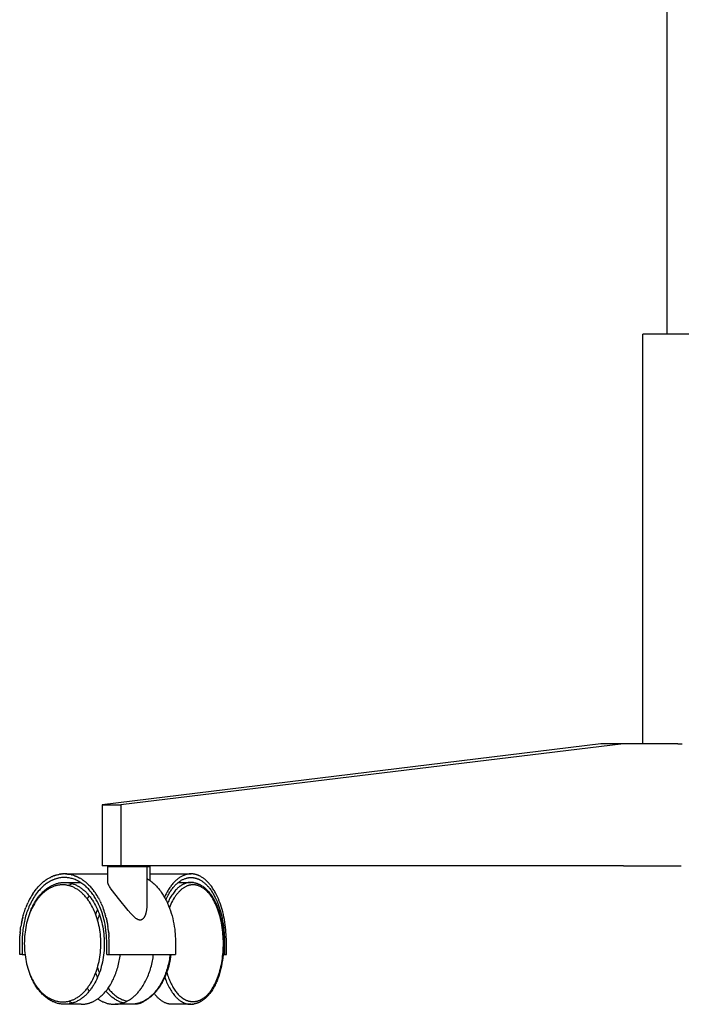
# Model space of a CAD drawing. Units: millimetres. Extents: x 2456 to 4018, y -917 to 917.
# Drawn here: x 2456 to 2727, y 65 to 468 of the extents above; entities that cross this region are included whole.
import ezdxf

# ---------------------------------------------------------------- set-up
doc = ezdxf.new("R2010")
doc.units = ezdxf.units.MM
doc.header["$MEASUREMENT"] = 0
doc.layers.add('kaluste', color=3, linetype='Continuous')

msp = doc.modelspace()

# ---------------------------------------------------------------- linework, layer by layer
at = {"layer": 'kaluste'}
for points in [[(2721.25, 339.61), (2721.25, 480.25)], [(2711.25, 171.67), (2711.25, 339.61)], [(2761.25, 339.61), (2711.25, 339.61)], [(2694.01, 171.67), (2489.68, 146.67)], [(2703.32, 171.67), (2497.32, 146.67)], [(2703.32, 171.67), (2694.01, 171.67)], [(2725.59, 171.67), (2703.32, 171.67)], [(2725.59, 171.67), (2727.39, 171.67)], [(2489.68, 146.67), (2497.32, 146.67)], [(2489.68, 146.67), (2489.68, 121.67)], [(2497.32, 146.67), (2497.32, 121.67)], [(2497.32, 121.67), (2489.68, 121.67)], [(2491.95, 115.07), (2491.95, 121.41)], [(2491.95, 121.41), (2491.95, 121.41), (2491.95, 121.41), (2491.95, 121.41), (2491.95, 121.41), (2491.97, 121.41), (2492.06, 121.41), (2492.46, 121.41), (2493.9, 121.41)], [(2493.9, 121.41), (2507.94, 121.41)], [(2494.95, 121.41), (2494.95, 121.67)], [(2703.32, 121.67), (2497.32, 121.67)], [(2504.95, 121.67), (2504.95, 121.41)], [(2506.19, 121.67), (2506.19, 121.41)], [(2507.94, 121.41), (2509.18, 121.41)], [(2507.95, 121.41), (2507.95, 105.26)], [(2509.19, 121.41), (2509.19, 115.75)], [(2703.32, 121.67), (2703.41, 121.67)], [(2703.41, 121.67), (2724.91, 121.67)], [(2724.91, 121.67), (2727.04, 121.67)], [(2467.85, 116.69), (2468.29, 116.93), (2468.75, 117.15)], [(2469.13, 117.32), (2468.75, 117.15)], [(2469.13, 117.32), (2469.23, 117.37)], [(2469.55, 117.5), (2469.23, 117.37)], [(2469.55, 117.5), (2469.71, 117.56)], [(2469.98, 117.66), (2469.71, 117.56)], [(2469.98, 117.66), (2470.19, 117.74)], [(2470.41, 117.81), (2470.19, 117.74)], [(2470.41, 117.81), (2470.68, 117.89)], [(2470.83, 117.94), (2470.68, 117.89)], [(2470.83, 117.94), (2471.17, 118.03)], [(2471.26, 118.05), (2471.17, 118.03)], [(2471.26, 118.05), (2471.67, 118.14)], [(2471.68, 118.15), (2471.67, 118.14)], [(2471.68, 118.15), (2471.92, 118.19), (2472.16, 118.24)], [(2472.52, 118.29), (2472.16, 118.24)], [(2472.52, 118.29), (2472.66, 118.31)], [(2472.94, 118.34), (2472.66, 118.31)], [(2472.94, 118.34), (2473.16, 118.36)], [(2473.35, 118.38), (2473.16, 118.36)], [(2473.35, 118.38), (2473.66, 118.4)], [(2474.57, 118.4), (2474.17, 118.41), (2473.92, 118.4), (2473.66, 118.39)], [(2474.57, 118.4), (2474.67, 118.4)], [(2474.64, 118.41), (2491.95, 118.41)], [(2474.98, 118.38), (2474.67, 118.39)], [(2474.98, 118.38), (2475.17, 118.36)], [(2475.4, 118.34), (2475.17, 118.36)], [(2475.4, 118.34), (2475.67, 118.31)], [(2475.81, 118.29), (2475.67, 118.31)], [(2475.81, 118.29), (2476.17, 118.24)], [(2476.65, 118.15), (2476.41, 118.19), (2476.17, 118.24)], [(2476.65, 118.15), (2476.67, 118.14)], [(2477.08, 118.05), (2476.67, 118.14)], [(2477.08, 118.05), (2477.16, 118.03)], [(2477.5, 117.94), (2477.16, 118.03)], [(2477.5, 117.94), (2477.65, 117.89)], [(2477.93, 117.81), (2477.65, 117.89)], [(2477.93, 117.81), (2478.14, 117.74)], [(2478.35, 117.66), (2478.14, 117.74)], [(2478.35, 117.66), (2478.63, 117.56)], [(2478.78, 117.5), (2478.63, 117.56)], [(2478.78, 117.5), (2479.11, 117.36)], [(2479.21, 117.32), (2479.11, 117.37)], [(2479.21, 117.32), (2479.55, 117.17), (2479.88, 117.01), (2480.22, 116.84), (2480.54, 116.66)], [(2509.19, 118.41), (2526.08, 118.41)], [(2540.56, 85.41), (2540.55, 91.69), (2540.52, 92.64), (2540.47, 93.59), (2540.4, 94.53), (2540.32, 95.48), (2540.21, 96.53), (2540.08, 97.58), (2539.92, 98.63), (2539.75, 99.68), (2539.54, 100.72), (2539.32, 101.75), (2539.07, 102.79), (2538.8, 103.81), (2538.54, 104.69), (2538.26, 105.56), (2537.96, 106.42), (2537.64, 107.28), (2537.3, 108.12), (2536.93, 108.96), (2536.54, 109.78), (2536.12, 110.59), (2535.9, 110.99), (2535.67, 111.39), (2535.44, 111.78), (2535.19, 112.17), (2534.94, 112.55), (2534.69, 112.93), (2534.42, 113.3), (2534.14, 113.67), (2533.92, 113.95), (2533.7, 114.23), (2533.46, 114.5), (2533.22, 114.77), (2532.98, 115.03), (2532.73, 115.28), (2532.47, 115.53), (2532.21, 115.78), (2531.97, 115.99), (2531.73, 116.2), (2531.47, 116.4), (2531.22, 116.59), (2530.96, 116.77), (2530.69, 116.95), (2530.42, 117.12), (2530.14, 117.28), (2529.85, 117.44), (2529.55, 117.59), (2529.4, 117.66), (2529.25, 117.73), (2529.1, 117.79), (2528.94, 117.85), (2528.79, 117.91), (2528.63, 117.97), (2528.47, 118.02), (2528.31, 118.07), (2528.16, 118.12), (2528, 118.16), (2527.83, 118.2), (2527.67, 118.24), (2527.54, 118.27), (2527.4, 118.29), (2527.26, 118.31), (2527.12, 118.33), (2526.99, 118.35), (2526.85, 118.37), (2526.71, 118.38), (2526.57, 118.39), (2526.43, 118.4), (2526.29, 118.4), (2526.15, 118.41), (2526.01, 118.41), (2525.87, 118.4), (2525.73, 118.4), (2525.59, 118.39), (2525.46, 118.38), (2525.29, 118.36), (2525.13, 118.34), (2524.97, 118.32), (2524.81, 118.3), (2524.65, 118.27), (2524.49, 118.23), (2524.33, 118.2), (2524.18, 118.16), (2524.02, 118.12), (2523.86, 118.07), (2523.71, 118.02), (2523.55, 117.97), (2523.4, 117.92), (2523.25, 117.86), (2523.1, 117.8), (2522.95, 117.74), (2522.67, 117.61), (2522.39, 117.48), (2522.12, 117.33), (2521.85, 117.18), (2521.59, 117.02), (2521.33, 116.85), (2521.08, 116.68), (2520.83, 116.49), (2520.53, 116.26), (2520.24, 116.02), (2519.95, 115.77), (2519.68, 115.51), (2519.41, 115.24), (2519.14, 114.97), (2518.88, 114.69), (2518.63, 114.41), (2518.36, 114.09), (2518.1, 113.76), (2517.85, 113.43), (2517.6, 113.09), (2517.36, 112.75), (2517.13, 112.4), (2516.9, 112.05), (2516.68, 111.69), (2516.28, 110.99), (2515.89, 110.28), (2515.53, 109.56), (2515.19, 108.83)], [(2457.74, 89.88), (2457.75, 88.93), (2457.79, 87.99), (2457.85, 87.04), (2457.93, 86.11), (2458.04, 85.18), (2458.17, 84.25), (2458.32, 83.34), (2458.5, 82.44), (2458.7, 81.55), (2458.92, 80.67), (2459.17, 79.81), (2459.43, 78.97), (2459.72, 78.14), (2460.03, 77.33), (2460.36, 76.54), (2460.72, 75.78), (2461.09, 75.03), (2461.48, 74.31), (2461.68, 73.95), (2461.89, 73.61), (2462.1, 73.27), (2462.32, 72.94), (2462.54, 72.61), (2462.76, 72.29), (2462.99, 71.97), (2463.22, 71.67), (2463.46, 71.37), (2463.7, 71.08), (2463.95, 70.79), (2464.2, 70.51), (2464.45, 70.24), (2464.71, 69.98), (2464.97, 69.72), (2465.23, 69.48), (2465.49, 69.24), (2465.76, 69), (2466.04, 68.78), (2466.31, 68.56), (2466.59, 68.35), (2466.87, 68.15), (2467.15, 67.96), (2467.44, 67.78), (2467.73, 67.6), (2468.02, 67.44), (2468.31, 67.28), (2468.61, 67.13), (2468.9, 66.99), (2469.2, 66.86), (2469.5, 66.73), (2469.8, 66.62), (2470.11, 66.51), (2470.41, 66.42), (2470.71, 66.33), (2471.02, 66.25), (2471.33, 66.18), (2471.63, 66.12), (2471.94, 66.07), (2472.25, 66.03), (2472.56, 66), (2472.87, 65.97), (2473.18, 65.96), (2473.49, 65.95), (2473.8, 65.96), (2474.1, 65.97), (2474.41, 65.99), (2474.72, 66.02), (2475.03, 66.06), (2475.33, 66.11), (2475.64, 66.17), (2475.94, 66.24), (2476.25, 66.32), (2476.55, 66.4), (2476.85, 66.5), (2477.15, 66.6), (2477.45, 66.72), (2477.74, 66.84), (2478.04, 66.97), (2478.33, 67.11), (2478.62, 67.26), (2478.91, 67.42), (2479.2, 67.59), (2479.48, 67.76), (2479.76, 67.95), (2480.04, 68.14), (2480.32, 68.34), (2480.6, 68.55), (2480.87, 68.77), (2481.14, 68.99), (2481.4, 69.23), (2481.67, 69.47), (2481.93, 69.72), (2482.18, 69.98), (2482.44, 70.25), (2482.69, 70.52), (2482.93, 70.8), (2483.17, 71.09), (2483.41, 71.38), (2483.65, 71.69), (2483.88, 72), (2484.11, 72.32), (2484.33, 72.64), (2484.55, 72.97), (2484.77, 73.31), (2484.98, 73.65), (2485.38, 74.36), (2485.78, 75.09), (2486.15, 75.84), (2486.5, 76.62), (2486.83, 77.41), (2487.14, 78.22), (2487.43, 79.05), (2487.7, 79.9), (2487.94, 80.76), (2488.17, 81.64), (2488.37, 82.53), (2488.55, 83.42), (2488.7, 84.33), (2488.83, 85.25), (2488.94, 86.17), (2489.02, 87.1), (2489.07, 88.03), (2489.11, 88.97), (2489.12, 89.91), (2489.1, 90.84), (2489.06, 91.78), (2489, 92.71), (2488.91, 93.64), (2488.79, 94.57), (2488.66, 95.48), (2488.5, 96.39), (2488.31, 97.29), (2488.11, 98.18), (2487.88, 99.06), (2487.62, 99.93), (2487.35, 100.78), (2487.05, 101.61), (2486.74, 102.43), (2486.4, 103.22), (2486.04, 104), (2485.67, 104.76), (2485.27, 105.49), (2484.86, 106.2), (2484.43, 106.88), (2484.21, 107.22), (2483.99, 107.54), (2483.76, 107.86), (2483.52, 108.17), (2483.29, 108.48), (2483.05, 108.77), (2482.8, 109.06), (2482.56, 109.35), (2482.3, 109.62), (2482.05, 109.89), (2481.79, 110.15), (2481.53, 110.4), (2481.27, 110.64), (2481, 110.88), (2480.73, 111.1), (2480.46, 111.32), (2480.19, 111.53), (2479.91, 111.73), (2479.63, 111.93), (2479.35, 112.11), (2479.06, 112.29), (2478.78, 112.46), (2478.49, 112.61), (2478.2, 112.76), (2477.91, 112.9), (2477.61, 113.04), (2477.32, 113.16), (2477.02, 113.27), (2476.72, 113.38), (2476.42, 113.47), (2476.12, 113.56), (2475.82, 113.64), (2475.51, 113.7), (2475.21, 113.76), (2474.9, 113.81), (2474.6, 113.85), (2474.29, 113.88), (2473.99, 113.9), (2473.68, 113.92), (2473.37, 113.92), (2473.07, 113.91), (2472.76, 113.9), (2472.45, 113.87), (2472.14, 113.84), (2471.84, 113.79), (2471.53, 113.74), (2471.23, 113.68), (2470.92, 113.61), (2470.62, 113.53), (2470.32, 113.44), (2470.02, 113.34), (2469.72, 113.23), (2469.42, 113.12), (2469.12, 112.99), (2468.82, 112.86), (2468.53, 112.72), (2468.24, 112.57), (2467.95, 112.41), (2467.66, 112.24), (2467.37, 112.06), (2467.09, 111.88), (2466.81, 111.68), (2466.53, 111.48), (2466.25, 111.27), (2465.98, 111.05), (2465.71, 110.82), (2465.44, 110.59), (2465.18, 110.35), (2464.92, 110.1), (2464.66, 109.84), (2464.41, 109.57), (2464.16, 109.3), (2463.91, 109.02), (2463.67, 108.73), (2463.43, 108.44), (2463.19, 108.14), (2462.96, 107.83), (2462.73, 107.51), (2462.51, 107.19), (2462.29, 106.86), (2462.08, 106.53), (2461.87, 106.19), (2461.46, 105.48), (2461.07, 104.76), (2460.7, 104.01), (2460.35, 103.24), (2460.02, 102.44), (2459.72, 101.63), (2459.43, 100.8), (2459.16, 99.96), (2458.92, 99.09), (2458.7, 98.21), (2458.5, 97.32), (2458.32, 96.42), (2458.17, 95.5), (2458.04, 94.58), (2457.93, 93.65), (2457.85, 92.71), (2457.79, 91.77), (2457.75, 90.82), (2457.74, 89.88)], [(2460.02, 102.45), (2460.21, 102.94), (2460.41, 103.42), (2460.61, 103.89), (2460.82, 104.36), (2461.04, 104.82), (2461.26, 105.28), (2461.5, 105.72), (2461.73, 106.16), (2461.98, 106.59), (2462.23, 107.01), (2462.49, 107.42), (2462.75, 107.82), (2463.02, 108.21), (2463.29, 108.59), (2463.58, 108.97), (2463.86, 109.33), (2464.15, 109.68), (2464.45, 110.03), (2464.75, 110.36), (2465.06, 110.68), (2465.37, 110.99), (2465.69, 111.29), (2466.01, 111.58), (2466.34, 111.86), (2466.67, 112.13), (2467, 112.38), (2467.34, 112.63), (2467.68, 112.86), (2468.03, 113.08), (2468.38, 113.29), (2468.73, 113.48), (2469.08, 113.67), (2469.39, 113.82), (2469.7, 113.96), (2470.01, 114.09), (2470.32, 114.21), (2470.63, 114.32), (2470.94, 114.42), (2471.26, 114.51), (2471.58, 114.6), (2471.89, 114.67), (2472.21, 114.73), (2472.53, 114.79), (2472.85, 114.83), (2473.17, 114.87), (2473.49, 114.9), (2473.81, 114.91), (2474.13, 114.92), (2474.45, 114.92), (2474.77, 114.9), (2475.09, 114.88), (2475.4, 114.85), (2475.72, 114.81), (2476.04, 114.76), (2476.36, 114.69), (2476.67, 114.62), (2476.99, 114.54), (2477.3, 114.45), (2477.61, 114.35), (2477.92, 114.25), (2478.23, 114.13), (2478.54, 114), (2478.85, 113.86), (2479.15, 113.72), (2479.46, 113.56), (2479.76, 113.4), (2480.05, 113.22), (2480.35, 113.04), (2480.64, 112.85), (2480.94, 112.64), (2481.22, 112.43), (2481.51, 112.21), (2481.79, 111.99), (2482.07, 111.75), (2482.35, 111.51), (2482.63, 111.25), (2482.9, 110.99), (2483.17, 110.72), (2483.43, 110.44), (2483.69, 110.16), (2483.95, 109.86), (2484.2, 109.56), (2484.45, 109.25), (2484.7, 108.93), (2484.94, 108.61), (2485.18, 108.28), (2485.42, 107.94), (2485.65, 107.59), (2486.09, 106.88), (2486.52, 106.14), (2486.93, 105.38), (2487.33, 104.59), (2487.7, 103.78), (2488.05, 102.95), (2488.38, 102.1), (2488.69, 101.23), (2488.97, 100.34), (2489.23, 99.44), (2489.47, 98.53), (2489.69, 97.6), (2489.88, 96.66), (2490.05, 95.72), (2490.19, 94.76), (2490.31, 93.8), (2490.4, 92.83), (2490.47, 91.86), (2490.51, 90.88), (2490.53, 89.91), (2490.52, 88.93), (2490.48, 87.95), (2490.42, 86.98), (2490.34, 86.02), (2490.23, 85.05), (2490.09, 84.1), (2489.93, 83.15), (2489.75, 82.22), (2489.54, 81.29), (2489.31, 80.38), (2489.05, 79.48), (2488.77, 78.6), (2488.47, 77.74), (2488.14, 76.89), (2487.8, 76.06), (2487.43, 75.25), (2487.05, 74.47), (2486.64, 73.71), (2486.21, 72.97), (2486, 72.62), (2485.77, 72.26), (2485.54, 71.92), (2485.31, 71.58), (2485.07, 71.25), (2484.83, 70.93), (2484.59, 70.61), (2484.34, 70.3), (2484.08, 70), (2483.83, 69.71), (2483.57, 69.43), (2483.3, 69.15), (2483.04, 68.88), (2482.77, 68.62), (2482.49, 68.37), (2482.22, 68.12), (2481.94, 67.89), (2481.65, 67.66), (2481.37, 67.44), (2481.08, 67.23), (2480.79, 67.03), (2480.49, 66.84), (2480.2, 66.66), (2479.9, 66.48), (2479.6, 66.32), (2479.29, 66.16), (2478.99, 66.02), (2478.68, 65.88), (2478.37, 65.75), (2478.06, 65.63), (2477.75, 65.52), (2477.44, 65.43), (2477.12, 65.34), (2476.8, 65.25), (2476.49, 65.18), (2476.17, 65.12), (2475.85, 65.07), (2475.53, 65.03), (2475.21, 64.99), (2474.89, 64.97), (2474.57, 64.96), (2474.25, 64.95), (2473.92, 64.96), (2473.6, 64.97), (2473.28, 65), (2472.96, 65.03), (2472.64, 65.08), (2472.32, 65.13), (2472, 65.19), (2471.68, 65.27), (2471.36, 65.35), (2471.04, 65.44), (2470.72, 65.54), (2470.41, 65.65), (2470.1, 65.77), (2469.78, 65.9), (2469.47, 66.03), (2469.16, 66.18), (2468.81, 66.36), (2468.45, 66.56), (2468.1, 66.76), (2467.75, 66.98), (2467.41, 67.21), (2467.07, 67.45), (2466.73, 67.71), (2466.4, 67.97), (2466.07, 68.25), (2465.74, 68.53), (2465.42, 68.83), (2465.11, 69.14), (2464.8, 69.46), (2464.49, 69.79), (2464.19, 70.13), (2463.9, 70.48), (2463.61, 70.84), (2463.32, 71.21), (2463.05, 71.59), (2462.78, 71.98), (2462.51, 72.38), (2462.25, 72.79), (2462, 73.21), (2461.75, 73.63), (2461.51, 74.07), (2461.28, 74.51), (2461.05, 74.96), (2460.83, 75.42), (2460.62, 75.89), (2460.42, 76.36), (2460.22, 76.84), (2460.03, 77.33)], [(2462.26, 111.68), (2462.62, 112.15), (2463, 112.61), (2463.4, 113.06), (2463.8, 113.49)], [(2464.14, 113.84), (2463.8, 113.5)], [(2464.14, 113.84), (2464.22, 113.92)], [(2464.54, 114.23), (2464.22, 113.92)], [(2464.54, 114.23), (2464.65, 114.33)], [(2464.94, 114.59), (2464.65, 114.33)], [(2464.94, 114.59), (2465.08, 114.72)], [(2465.1, 113), (2465.05, 112.95)], [(2465.34, 114.94), (2465.08, 114.72)], [(2465.43, 113.3), (2465.1, 113)], [(2465.34, 114.94), (2465.52, 115.09)], [(2468.19, 115.28), (2467.83, 115.07), (2467.48, 114.86), (2467.14, 114.63), (2466.79, 114.39), (2466.45, 114.13), (2466.11, 113.87), (2465.77, 113.59), (2465.43, 113.3)], [(2465.75, 115.28), (2465.52, 115.09)], [(2465.75, 115.28), (2465.96, 115.45)], [(2466.16, 115.59), (2465.97, 115.44)], [(2466.16, 115.6), (2466.42, 115.78)], [(2466.58, 115.89), (2466.42, 115.78)], [(2466.58, 115.89), (2466.87, 116.09)], [(2467, 116.17), (2466.87, 116.09)], [(2467, 116.18), (2467.34, 116.39)], [(2467.42, 116.44), (2467.34, 116.39)], [(2467.42, 116.44), (2467.8, 116.66)], [(2467.85, 116.69), (2467.8, 116.66)], [(2471.79, 116.65), (2471.55, 116.6), (2471.32, 116.54), (2471.08, 116.48), (2470.85, 116.41), (2470.62, 116.34), (2470.39, 116.27), (2470.16, 116.19), (2469.93, 116.1), (2469.71, 116.01), (2469.48, 115.92), (2469.26, 115.82), (2469.04, 115.72), (2468.82, 115.62), (2468.61, 115.51), (2468.4, 115.4), (2468.18, 115.28)], [(2471.81, 116.66), (2471.79, 116.65)], [(2472.21, 116.74), (2471.81, 116.66)], [(2472.26, 116.74), (2472.21, 116.74)], [(2472.61, 116.8), (2472.26, 116.74)], [(2474.94, 116.88), (2474.55, 116.9), (2474.17, 116.91), (2473.78, 116.9), (2473.39, 116.88), (2473, 116.85), (2472.61, 116.8)], [(2474.19, 114.92), (2480.76, 114.92)], [(2475.12, 116.87), (2474.94, 116.88)], [(2476.52, 116.66), (2476.17, 116.73), (2475.82, 116.79), (2475.47, 116.83), (2475.12, 116.87)], [(2477.58, 114.37), (2477.35, 114.29), (2477.13, 114.21), (2476.91, 114.12), (2476.69, 114.03), (2476.47, 113.94), (2476.25, 113.84), (2476.03, 113.74), (2475.82, 113.63)], [(2476.54, 116.66), (2476.52, 116.66)], [(2479.75, 115.5), (2479.35, 115.7), (2478.94, 115.88), (2478.54, 116.05), (2478.14, 116.2), (2477.74, 116.34), (2477.34, 116.46), (2476.94, 116.56), (2476.54, 116.66)], [(2479.78, 115.48), (2479.75, 115.5)], [(2480.15, 115.28), (2479.78, 115.48)], [(2480.23, 115.23), (2480.15, 115.28)], [(2480.55, 115.04), (2480.23, 115.23)], [(2480.91, 116.44), (2480.54, 116.66)], [(2480.67, 114.97), (2480.55, 115.04)], [(2480.95, 114.79), (2480.67, 114.97)], [(2480.91, 116.44), (2481.01, 116.38)], [(2482.52, 113.63), (2482.14, 113.94), (2481.75, 114.24), (2481.36, 114.52), (2480.95, 114.79)], [(2481.33, 116.17), (2481.01, 116.38)], [(2481.33, 116.18), (2481.47, 116.09)], [(2481.75, 115.89), (2481.47, 116.09)], [(2481.75, 115.89), (2481.93, 115.77)], [(2482.17, 115.59), (2481.93, 115.77)], [(2482.17, 115.59), (2482.38, 115.44)], [(2482.58, 115.28), (2482.38, 115.44)], [(2482.82, 113.37), (2482.52, 113.63)], [(2482.58, 115.28), (2482.82, 115.09)], [(2482.99, 114.94), (2482.82, 115.09)], [(2482.9, 113.3), (2482.82, 113.37)], [(2483.23, 113), (2482.9, 113.3)], [(2482.99, 114.94), (2483.26, 114.72)], [(2483.28, 112.95), (2483.23, 113)], [(2483.4, 114.59), (2483.26, 114.72)], [(2483.4, 114.59), (2483.69, 114.33)], [(2483.8, 114.23), (2483.69, 114.33)], [(2483.8, 114.23), (2484.11, 113.92)], [(2484.19, 113.84), (2484.11, 113.92)], [(2484.19, 113.84), (2484.53, 113.5)], [(2484.58, 113.44), (2484.53, 113.5)], [(2484.58, 113.44), (2484.94, 113.06)], [(2486.08, 111.68), (2485.8, 112.04), (2485.52, 112.39), (2485.23, 112.73), (2484.94, 113.06)], [(2493.9, 111.42), (2493.37, 112.15), (2493.13, 112.5), (2492.9, 112.83), (2492.69, 113.16), (2492.51, 113.47), (2492.43, 113.63), (2492.35, 113.78), (2492.27, 113.92), (2492.21, 114.06), (2492.15, 114.2), (2492.12, 114.27), (2492.1, 114.34), (2492.07, 114.4), (2492.05, 114.47), (2492.03, 114.53), (2492.01, 114.59), (2492, 114.66), (2491.98, 114.72), (2491.97, 114.78), (2491.96, 114.83), (2491.96, 114.89), (2491.95, 114.95), (2491.95, 114.97), (2491.95, 115), (2491.95, 115.03), (2491.94, 115.06)], [(2507.95, 116.55), (2508.29, 116.34), (2508.64, 116.12), (2508.97, 115.9), (2509.3, 115.66), (2509.63, 115.42), (2509.95, 115.17), (2510.26, 114.91), (2510.57, 114.64), (2510.92, 114.32), (2511.27, 113.99), (2511.61, 113.64), (2511.94, 113.3), (2512.26, 112.94), (2512.58, 112.58), (2512.89, 112.21), (2513.19, 111.83), (2513.51, 111.4), (2513.82, 110.97), (2514.13, 110.53), (2514.42, 110.09), (2514.71, 109.63), (2514.99, 109.18), (2515.25, 108.71), (2515.51, 108.25), (2515.76, 107.77), (2516, 107.3), (2516.24, 106.81), (2516.46, 106.33), (2516.89, 105.34), (2517.28, 104.35), (2517.65, 103.31), (2517.99, 102.26), (2518.3, 101.2), (2518.57, 100.13), (2518.82, 99.05), (2519.03, 97.97), (2519.22, 96.88), (2519.37, 95.79), (2519.49, 94.8), (2519.58, 93.81), (2519.64, 92.82), (2519.69, 91.83), (2519.71, 85.41)], [(2515.75, 107.8), (2516.12, 108.58), (2516.51, 109.36), (2516.72, 109.74), (2516.93, 110.12), (2517.15, 110.49), (2517.38, 110.86), (2517.59, 111.19), (2517.81, 111.52), (2518.03, 111.84), (2518.26, 112.15), (2518.5, 112.46), (2518.74, 112.77), (2518.99, 113.07), (2519.25, 113.36), (2519.49, 113.63), (2519.74, 113.89), (2519.99, 114.14), (2520.26, 114.38), (2520.52, 114.62), (2520.8, 114.85), (2521.08, 115.07), (2521.37, 115.28), (2521.61, 115.45), (2521.85, 115.61), (2522.1, 115.76), (2522.35, 115.9), (2522.61, 116.03), (2522.87, 116.16), (2523.13, 116.28), (2523.4, 116.39), (2523.65, 116.48), (2523.9, 116.57), (2524.16, 116.64), (2524.29, 116.68), (2524.42, 116.71), (2524.56, 116.74), (2524.69, 116.77), (2524.82, 116.79), (2524.95, 116.81), (2525.08, 116.83), (2525.22, 116.85), (2525.35, 116.87), (2525.49, 116.88), (2525.62, 116.89), (2525.75, 116.9), (2525.88, 116.9), (2526.02, 116.91), (2526.15, 116.91), (2526.28, 116.9), (2526.41, 116.9), (2526.55, 116.89), (2526.68, 116.88), (2526.81, 116.87), (2526.94, 116.85), (2527.07, 116.84), (2527.2, 116.82), (2527.33, 116.8), (2527.46, 116.77), (2527.59, 116.75), (2527.75, 116.71), (2527.9, 116.67), (2528.06, 116.63), (2528.21, 116.59), (2528.36, 116.54), (2528.51, 116.49), (2528.66, 116.43), (2528.81, 116.38), (2528.96, 116.32), (2529.1, 116.26), (2529.25, 116.19), (2529.39, 116.12), (2529.53, 116.05), (2529.68, 115.98), (2529.95, 115.83), (2530.22, 115.67), (2530.48, 115.51), (2530.73, 115.34), (2530.98, 115.16), (2531.22, 114.97), (2531.46, 114.78), (2531.7, 114.58), (2531.93, 114.38), (2532.17, 114.15), (2532.42, 113.91), (2532.65, 113.66), (2532.89, 113.41), (2533.11, 113.16), (2533.33, 112.9), (2533.55, 112.63), (2533.76, 112.37), (2534.02, 112.02), (2534.27, 111.66), (2534.51, 111.3), (2534.75, 110.94), (2534.98, 110.57), (2535.2, 110.2), (2535.41, 109.82), (2535.62, 109.44), (2536.02, 108.66), (2536.39, 107.87), (2536.74, 107.07), (2537.07, 106.26), (2537.37, 105.44), (2537.65, 104.62), (2537.91, 103.78), (2538.16, 102.94), (2538.41, 101.98), (2538.64, 101.02), (2538.85, 100.05), (2539.03, 99.08), (2539.2, 98.1), (2539.34, 97.11), (2539.46, 96.13), (2539.57, 95.14), (2539.64, 94.27), (2539.7, 93.4), (2539.74, 92.53), (2539.77, 91.66), (2539.79, 85.41)], [(2526.63, 114.9), (2526.45, 114.91), (2526.27, 114.92), (2526.09, 114.92), (2525.91, 114.92), (2525.73, 114.91), (2525.55, 114.9), (2525.37, 114.88), (2525.19, 114.86), (2525.02, 114.83), (2524.84, 114.8), (2524.66, 114.77), (2524.48, 114.73), (2524.31, 114.68), (2524.13, 114.63), (2523.95, 114.57), (2523.78, 114.51), (2523.6, 114.45), (2523.43, 114.38), (2523.25, 114.31), (2523.08, 114.23), (2522.9, 114.14), (2522.73, 114.05), (2522.56, 113.96), (2522.39, 113.86), (2522.22, 113.76), (2522.05, 113.65), (2521.88, 113.54), (2521.71, 113.42), (2521.54, 113.3), (2521.38, 113.17), (2521.21, 113.04), (2521.05, 112.91), (2520.88, 112.77), (2520.72, 112.63), (2520.56, 112.48), (2520.4, 112.32), (2520.08, 112), (2519.77, 111.67), (2519.46, 111.31), (2519.15, 110.94), (2518.85, 110.56), (2518.56, 110.15), (2518.27, 109.73), (2517.99, 109.3), (2517.72, 108.85), (2517.45, 108.38), (2517.18, 107.91), (2516.93, 107.41), (2516.68, 106.9), (2516.44, 106.38)], [(2539.33, 89.88), (2539.32, 90.82), (2539.29, 91.77), (2539.24, 92.71), (2539.17, 93.65), (2539.09, 94.58), (2538.99, 95.5), (2538.87, 96.42), (2538.73, 97.32), (2538.57, 98.21), (2538.39, 99.09), (2538.2, 99.96), (2537.99, 100.8), (2537.76, 101.63), (2537.52, 102.44), (2537.26, 103.24), (2536.98, 104.01), (2536.69, 104.76), (2536.38, 105.48), (2536.06, 106.19), (2535.73, 106.86), (2535.38, 107.51), (2535.02, 108.14), (2534.83, 108.44), (2534.64, 108.73), (2534.45, 109.02), (2534.25, 109.3), (2534.06, 109.57), (2533.86, 109.84), (2533.65, 110.1), (2533.45, 110.35), (2533.24, 110.59), (2533.03, 110.82), (2532.81, 111.05), (2532.6, 111.27), (2532.38, 111.48), (2532.16, 111.68), (2531.94, 111.88), (2531.71, 112.06), (2531.49, 112.24), (2531.26, 112.41), (2531.03, 112.57), (2530.8, 112.72), (2530.57, 112.86), (2530.35, 112.99), (2530.12, 113.11), (2529.89, 113.22), (2529.65, 113.33), (2529.42, 113.43), (2529.19, 113.51), (2528.96, 113.59), (2528.72, 113.67), (2528.6, 113.7), (2528.49, 113.73), (2528.37, 113.76), (2528.25, 113.78), (2528.13, 113.8), (2528.01, 113.83), (2527.9, 113.85), (2527.78, 113.86), (2527.66, 113.88), (2527.54, 113.89), (2527.42, 113.9), (2527.3, 113.91), (2527.19, 113.91), (2527.07, 113.92), (2526.95, 113.92), (2526.83, 113.92), (2526.71, 113.92), (2526.59, 113.91), (2526.48, 113.9), (2526.36, 113.89), (2526.24, 113.88), (2526.12, 113.87), (2526, 113.85), (2525.89, 113.83), (2525.77, 113.81), (2525.65, 113.79), (2525.53, 113.76), (2525.42, 113.74), (2525.3, 113.71), (2525.18, 113.68), (2525.06, 113.64), (2524.95, 113.61), (2524.71, 113.53), (2524.48, 113.44), (2524.25, 113.34), (2524.02, 113.24), (2523.79, 113.12), (2523.57, 113), (2523.34, 112.87), (2523.11, 112.73), (2522.89, 112.58), (2522.67, 112.43), (2522.45, 112.26), (2522.23, 112.09), (2522.01, 111.91), (2521.8, 111.72), (2521.58, 111.52), (2521.37, 111.32), (2521.16, 111.1), (2520.95, 110.88), (2520.75, 110.65), (2520.54, 110.42), (2520.34, 110.17), (2520.14, 109.92), (2519.95, 109.66), (2519.75, 109.39), (2519.56, 109.12), (2519.37, 108.84), (2519.19, 108.55), (2518.82, 107.95), (2518.47, 107.33), (2518.13, 106.68), (2517.81, 106), (2517.49, 105.3), (2517.19, 104.58)], [(2520.88, 114.92), (2526.07, 114.92)], [(2526.63, 114.9), (2526.78, 114.89)], [(2527.13, 114.83), (2526.95, 114.86), (2526.78, 114.88)], [(2527.13, 114.84), (2527.29, 114.82), (2527.46, 114.79), (2527.62, 114.76), (2527.78, 114.72), (2527.94, 114.68), (2528.1, 114.64), (2528.25, 114.59), (2528.41, 114.54), (2528.57, 114.49), (2528.72, 114.44), (2528.88, 114.38), (2529.03, 114.32), (2529.18, 114.25), (2529.33, 114.19), (2529.48, 114.12), (2529.63, 114.05), (2529.79, 113.96), (2529.94, 113.88), (2530.1, 113.79), (2530.25, 113.7), (2530.41, 113.61), (2530.56, 113.51), (2530.85, 113.31), (2531.14, 113.1), (2531.43, 112.89), (2531.7, 112.66), (2531.97, 112.42), (2532.27, 112.15), (2532.56, 111.87), (2532.83, 111.58), (2533.1, 111.28), (2533.37, 110.98), (2533.62, 110.67), (2533.87, 110.35), (2534.11, 110.03), (2534.36, 109.67), (2534.61, 109.3), (2534.85, 108.92), (2535.09, 108.54), (2535.31, 108.15), (2535.53, 107.76), (2535.74, 107.37), (2535.94, 106.97), (2536.16, 106.52), (2536.37, 106.06), (2536.57, 105.6), (2536.76, 105.14), (2537.12, 104.21), (2537.45, 103.27), (2537.77, 102.24), (2538.06, 101.2), (2538.32, 100.15), (2538.56, 99.1), (2538.77, 97.96), (2538.96, 96.82), (2539.12, 95.67), (2539.24, 94.51), (2539.34, 93.36), (2539.41, 92.2), (2539.45, 91.04), (2539.47, 89.88)], [(2461.21, 110.2), (2460.94, 109.78), (2460.67, 109.34), (2460.41, 108.89), (2460.15, 108.44), (2459.9, 107.97), (2459.66, 107.5), (2459.42, 107.03), (2459.19, 106.54)], [(2462.23, 109.62), (2461.87, 109.08), (2461.51, 108.53), (2461.18, 107.96), (2460.85, 107.37), (2460.53, 106.77), (2460.23, 106.16), (2459.93, 105.54), (2459.65, 104.91)], [(2461.21, 110.2), (2461.47, 110.59)], [(2461.55, 110.71), (2461.47, 110.59)], [(2461.55, 110.71), (2461.84, 111.11)], [(2461.9, 111.2), (2461.84, 111.11)], [(2461.9, 111.2), (2462.21, 111.62)], [(2462.25, 111.68), (2462.21, 111.62)], [(2463.92, 111.78), (2463.47, 111.26), (2463.04, 110.73), (2462.62, 110.18), (2462.23, 109.62)], [(2464.7, 112.61), (2464.3, 112.2), (2463.92, 111.78)], [(2465.05, 112.95), (2464.7, 112.61)], [(2483.63, 112.61), (2483.28, 112.95)], [(2484.34, 109.4), (2483.89, 108.83), (2483.46, 108.25)], [(2484.39, 111.81), (2484.02, 112.22), (2483.63, 112.61)], [(2485.17, 110.89), (2484.78, 111.36), (2484.39, 111.81)], [(2485.31, 110.71), (2485.17, 110.89)], [(2485.89, 109.94), (2485.6, 110.33), (2485.31, 110.71)], [(2485.96, 109.84), (2485.89, 109.94)], [(2486.43, 109.14), (2486.2, 109.49), (2485.96, 109.84)], [(2486.08, 111.68), (2486.12, 111.63)], [(2486.44, 111.2), (2486.12, 111.63)], [(2488.43, 105.47), (2488.21, 105.95), (2487.99, 106.42), (2487.75, 106.88), (2487.5, 107.35), (2487.25, 107.8), (2486.98, 108.26), (2486.71, 108.7), (2486.43, 109.14)], [(2486.44, 111.2), (2486.86, 110.6)], [(2487.12, 110.2), (2486.86, 110.6)], [(2487.12, 110.2), (2487.21, 110.07)], [(2487.45, 109.69), (2487.21, 110.07)], [(2487.46, 109.69), (2487.56, 109.52)], [(2487.78, 109.15), (2487.56, 109.51)], [(2487.78, 109.15), (2487.9, 108.95)], [(2488.09, 108.61), (2487.9, 108.95)], [(2507.95, 105.25), (2507.94, 105.01), (2507.94, 104.78), (2507.92, 104.54), (2507.91, 104.31), (2507.88, 104.07), (2507.86, 103.84), (2507.83, 103.61), (2507.79, 103.37), (2507.73, 103.06), (2507.67, 102.75), (2507.59, 102.43), (2507.55, 102.28), (2507.5, 102.12), (2507.45, 101.97), (2507.4, 101.81), (2507.35, 101.66), (2507.29, 101.51), (2507.23, 101.36), (2507.17, 101.22), (2507.1, 101.08), (2507.03, 100.94), (2506.96, 100.81), (2506.89, 100.67), (2506.85, 100.61), (2506.8, 100.54), (2506.76, 100.47), (2506.72, 100.41), (2506.67, 100.34), (2506.62, 100.28), (2506.57, 100.22), (2506.52, 100.16), (2506.47, 100.1), (2506.42, 100.04), (2506.36, 99.98), (2506.31, 99.93), (2506.25, 99.88), (2506.22, 99.85), (2506.19, 99.83), (2506.16, 99.8), (2506.13, 99.78), (2506.1, 99.76), (2506.06, 99.74), (2506.03, 99.71), (2506, 99.69), (2505.97, 99.67), (2505.93, 99.65), (2505.9, 99.64), (2505.87, 99.62), (2505.83, 99.6), (2505.8, 99.58), (2505.76, 99.57), (2505.72, 99.55), (2505.69, 99.54), (2505.65, 99.53), (2505.62, 99.52), (2505.58, 99.51), (2505.54, 99.5), (2505.5, 99.49), (2505.46, 99.48), (2505.42, 99.47), (2505.38, 99.46), (2505.34, 99.46), (2505.3, 99.46), (2505.26, 99.45), (2505.22, 99.45), (2505.18, 99.45), (2505.14, 99.45), (2505.1, 99.45), (2505.05, 99.46), (2505.01, 99.46), (2504.97, 99.46), (2504.93, 99.47), (2504.89, 99.48), (2504.84, 99.49), (2504.8, 99.5), (2504.76, 99.51), (2504.72, 99.52), (2504.67, 99.53), (2504.63, 99.54), (2504.59, 99.55), (2504.55, 99.57), (2504.5, 99.58), (2504.42, 99.62), (2504.33, 99.65), (2504.25, 99.69), (2504.17, 99.74), (2504.08, 99.78), (2504, 99.83), (2503.91, 99.88), (2503.83, 99.93), (2503.75, 99.98), (2503.67, 100.04), (2503.5, 100.16), (2503.34, 100.28), (2503.19, 100.41), (2503.03, 100.54), (2502.88, 100.67), (2502.6, 100.94), (2502.31, 101.22), (2502.03, 101.51), (2501.46, 102.12), (2500.36, 103.37), (2496.28, 108.37), (2493.9, 111.42)], [(2459.65, 104.91), (2459.39, 104.28), (2459.15, 103.65), (2458.91, 103.01), (2458.69, 102.37), (2458.49, 101.72), (2458.29, 101.07), (2458.11, 100.42), (2457.94, 99.76)], [(2458.58, 105.12), (2458.38, 104.61)], [(2458.58, 105.12), (2458.64, 105.27)], [(2458.83, 105.73), (2458.64, 105.27)], [(2458.83, 105.73), (2458.91, 105.91)], [(2459.09, 106.32), (2458.91, 105.91)], [(2459.09, 106.32), (2459.19, 106.54)], [(2488.09, 108.61), (2488.22, 108.37)], [(2488.39, 108.05), (2488.22, 108.37)], [(2488.39, 108.05), (2488.54, 107.77)], [(2488.66, 104.95), (2488.43, 105.47)], [(2488.69, 107.49), (2488.54, 107.77)], [(2488.68, 104.91), (2488.66, 104.95)], [(2490.55, 99.09), (2490.37, 99.84), (2490.18, 100.58), (2489.97, 101.32), (2489.74, 102.06), (2489.5, 102.78), (2489.24, 103.5), (2488.97, 104.21), (2488.68, 104.91)], [(2488.69, 107.49), (2488.85, 107.17)], [(2488.97, 106.91), (2488.84, 107.17)], [(2488.97, 106.91), (2489.14, 106.55)], [(2489.24, 106.32), (2489.14, 106.55)], [(2489.24, 106.32), (2489.42, 105.91)], [(2489.5, 105.73), (2489.42, 105.91)], [(2489.5, 105.73), (2489.69, 105.27)], [(2489.75, 105.12), (2489.69, 105.27)], [(2489.75, 105.12), (2489.96, 104.61)], [(2457.13, 100.71), (2457.26, 101.18)], [(2457.3, 101.36), (2457.26, 101.18)], [(2457.3, 101.36), (2457.46, 101.89)], [(2457.49, 102), (2457.46, 101.89)], [(2457.49, 102), (2457.69, 102.66), (2457.91, 103.31), (2458.14, 103.96), (2458.38, 104.61)], [(2487, 101.76), (2487.35, 102.73), (2487.74, 103.68)], [(2488.5, 101.77), (2488.3, 101.2), (2488.11, 100.63), (2487.93, 100.05), (2487.76, 99.48)], [(2490, 104.51), (2489.96, 104.61)], [(2489.99, 104.51), (2490.2, 103.95)], [(2490.65, 102.63), (2490.43, 103.29), (2490.2, 103.95)], [(2490.65, 102.63), (2490.66, 102.59)], [(2490.85, 102), (2490.66, 102.59)], [(2490.85, 102), (2490.88, 101.89)], [(2491.03, 101.36), (2490.88, 101.89)], [(2491.03, 101.36), (2491.08, 101.19)], [(2491.2, 100.71), (2491.08, 101.19)], [(2456.44, 97.46), (2456.33, 96.8)], [(2456.43, 97.46), (2456.45, 97.58)], [(2456.55, 98.11), (2456.46, 97.58)], [(2456.55, 98.11), (2456.59, 98.31)], [(2456.68, 98.76), (2456.59, 98.31)], [(2456.68, 98.76), (2456.74, 99.04)], [(2456.82, 99.41), (2456.74, 99.03)], [(2456.82, 99.41), (2456.9, 99.76)], [(2457.37, 96.99), (2457.26, 96.28), (2457.16, 95.57), (2457.07, 94.86), (2457, 94.15), (2456.94, 93.42), (2456.89, 92.69), (2456.86, 91.95), (2456.84, 91.22), (2456.83, 89.78)], [(2456.97, 100.06), (2456.9, 99.76)], [(2456.97, 100.06), (2457.07, 100.47)], [(2457.13, 100.71), (2457.07, 100.47)], [(2457.63, 98.39), (2457.49, 97.69), (2457.37, 96.99)], [(2457.75, 98.93), (2457.63, 98.39)], [(2457.78, 99.08), (2457.75, 98.93)], [(2457.89, 99.55), (2457.78, 99.08)], [(2457.94, 99.76), (2457.89, 99.55)], [(2490.59, 98.93), (2490.55, 99.09)], [(2491.33, 94.14), (2491.21, 95.33), (2491.04, 96.53), (2490.83, 97.73), (2490.59, 98.93)], [(2491.2, 100.71), (2491.26, 100.48)], [(2491.37, 100.06), (2491.26, 100.48)], [(2491.37, 100.06), (2491.44, 99.76)], [(2491.52, 99.41), (2491.44, 99.76)], [(2491.52, 99.41), (2491.6, 99.04)], [(2491.65, 98.76), (2491.6, 99.04)], [(2491.66, 98.76), (2491.75, 98.31)], [(2491.78, 98.11), (2491.74, 98.31)], [(2491.78, 98.11), (2491.88, 97.58)], [(2491.9, 97.46), (2491.88, 97.58)], [(2491.9, 97.46), (2492.01, 96.8)], [(2455.84, 85.41), (2455.86, 91.53), (2455.89, 92.3), (2455.93, 93.06)], [(2455.96, 93.56), (2455.93, 93.06)], [(2455.96, 93.56), (2455.98, 93.8)], [(2456.01, 94.2), (2455.98, 93.8)], [(2456.01, 94.2), (2456.05, 94.56)], [(2456.08, 94.85), (2456.05, 94.56)], [(2456.08, 94.85), (2456.13, 95.33)], [(2456.15, 95.5), (2456.13, 95.33)], [(2456.15, 95.5), (2456.23, 96.09)], [(2456.23, 96.15), (2456.33, 96.8)], [(2456.23, 96.15), (2456.23, 96.09)], [(2491.35, 94), (2491.34, 94.14)], [(2491.4, 93.42), (2491.35, 94)], [(2491.4, 93.39), (2491.4, 93.42)], [(2491.51, 85.41), (2491.5, 91.14), (2491.48, 91.88), (2491.45, 92.64), (2491.4, 93.39)], [(2492.1, 96.15), (2492.01, 96.8)], [(2492.1, 96.15), (2492.11, 96.09)], [(2492.18, 95.5), (2492.11, 96.09)], [(2492.18, 95.5), (2492.2, 95.33)], [(2492.26, 94.85), (2492.2, 95.33)], [(2492.26, 94.85), (2492.29, 94.58)], [(2492.32, 94.2), (2492.29, 94.58)], [(2492.32, 94.2), (2492.35, 93.81)], [(2492.37, 93.56), (2492.35, 93.81)], [(2492.37, 93.56), (2492.41, 93.05)], [(2492.42, 92.92), (2492.41, 93.05)], [(2492.42, 92.92), (2492.45, 92.29)], [(2456.83, 89.78), (2456.83, 85.41)], [(2492.49, 85.41), (2492.48, 91.34), (2492.45, 92.29)], [(2539.47, 89.88), (2539.45, 88.7), (2539.41, 87.52), (2539.34, 86.34), (2539.24, 85.17), (2539.11, 84.03), (2538.95, 82.89), (2538.76, 81.75), (2538.55, 80.62), (2538.31, 79.57), (2538.05, 78.53), (2537.75, 77.49), (2537.43, 76.47), (2537.1, 75.54), (2536.74, 74.63), (2536.55, 74.17), (2536.35, 73.73), (2536.14, 73.28), (2535.93, 72.84), (2535.72, 72.44), (2535.51, 72.04), (2535.29, 71.65), (2535.06, 71.26), (2534.82, 70.87), (2534.57, 70.5), (2534.32, 70.12), (2534.05, 69.76), (2533.81, 69.44), (2533.56, 69.13), (2533.31, 68.82), (2533.04, 68.52), (2532.77, 68.23), (2532.49, 67.95), (2532.21, 67.67), (2531.91, 67.4), (2531.64, 67.17), (2531.35, 66.94), (2531.07, 66.72), (2530.77, 66.52), (2530.47, 66.32), (2530.32, 66.22), (2530.16, 66.13), (2530, 66.04), (2529.84, 65.96), (2529.68, 65.87), (2529.52, 65.79), (2529.38, 65.72), (2529.23, 65.66), (2529.08, 65.59), (2528.93, 65.53), (2528.78, 65.47), (2528.62, 65.42), (2528.47, 65.36), (2528.31, 65.31), (2528.16, 65.26), (2528, 65.22), (2527.84, 65.18), (2527.68, 65.14), (2527.53, 65.11), (2527.37, 65.08), (2527.2, 65.05), (2527.04, 65.03)], [(2531.66, 67.78), (2531.87, 67.95), (2532.08, 68.13), (2532.29, 68.32), (2532.5, 68.51), (2532.7, 68.71), (2532.9, 68.92), (2533.11, 69.13), (2533.3, 69.35), (2533.5, 69.58), (2533.69, 69.82), (2533.88, 70.06), (2534.07, 70.31), (2534.26, 70.56), (2534.44, 70.83), (2534.63, 71.09), (2534.8, 71.37), (2535.15, 71.94), (2535.49, 72.53), (2535.82, 73.14), (2536.13, 73.78), (2536.43, 74.44), (2536.72, 75.12), (2536.99, 75.82), (2537.25, 76.54), (2537.5, 77.28), (2537.73, 78.04), (2537.94, 78.81), (2538.15, 79.6), (2538.33, 80.4), (2538.5, 81.22), (2538.66, 82.05), (2538.8, 82.89), (2538.92, 83.74), (2539.03, 84.6), (2539.12, 85.47), (2539.19, 86.34), (2539.25, 87.22), (2539.29, 88.1), (2539.32, 88.99), (2539.33, 89.88)], [(2456.83, 85.41), (2455.84, 85.41)], [(2456.83, 85.41), (2458.01, 85.41)], [(2481.08, 64.95), (2481.32, 64.96), (2481.56, 64.96), (2481.8, 64.98), (2482.04, 65), (2482.28, 65.02), (2482.52, 65.05), (2482.76, 65.09), (2483, 65.13), (2483.23, 65.17), (2483.47, 65.22), (2483.71, 65.28), (2483.95, 65.34), (2484.18, 65.41), (2484.42, 65.48), (2484.65, 65.56), (2484.88, 65.64), (2485.12, 65.73), (2485.35, 65.82), (2485.58, 65.92), (2485.81, 66.03), (2486.04, 66.13), (2486.27, 66.25), (2486.49, 66.37), (2486.72, 66.49), (2486.94, 66.62), (2487.16, 66.76), (2487.38, 66.9), (2487.6, 67.04), (2487.82, 67.19), (2488.04, 67.35), (2488.25, 67.51), (2488.47, 67.67), (2488.68, 67.84), (2488.89, 68.01), (2489.31, 68.38), (2489.72, 68.76), (2490.12, 69.16), (2490.51, 69.58), (2490.9, 70.01), (2491.27, 70.46), (2491.64, 70.94), (2492, 71.42), (2492.35, 71.93), (2492.69, 72.44), (2493.02, 72.98), (2493.34, 73.53), (2493.65, 74.09), (2493.95, 74.67), (2494.24, 75.25), (2494.5, 75.83), (2494.75, 76.41), (2494.99, 77), (2495.22, 77.6), (2495.44, 78.21), (2495.65, 78.83), (2495.85, 79.46), (2496.03, 80.1), (2496.21, 80.74), (2496.37, 81.39), (2496.52, 82.05), (2496.65, 82.71), (2496.78, 83.38), (2496.89, 84.05), (2496.99, 84.72), (2497.08, 85.41)], [(2487.84, 67.2), (2488.05, 67.06), (2488.27, 66.92), (2488.48, 66.78), (2488.7, 66.65), (2488.92, 66.53), (2489.14, 66.41), (2489.36, 66.29), (2489.58, 66.18), (2489.89, 66.03), (2490.2, 65.9), (2490.51, 65.77), (2490.83, 65.65), (2491.14, 65.54), (2491.46, 65.44), (2491.77, 65.35), (2492.09, 65.27), (2492.41, 65.19), (2492.73, 65.13), (2493.05, 65.08), (2493.38, 65.03), (2493.7, 65), (2494.02, 64.97), (2494.34, 64.96), (2494.66, 64.95), (2494.98, 64.96), (2495.31, 64.97), (2495.63, 64.99), (2495.95, 65.03), (2496.27, 65.07), (2496.59, 65.12), (2496.9, 65.18), (2497.22, 65.25), (2497.54, 65.34), (2497.85, 65.43), (2498.17, 65.52), (2498.48, 65.63), (2498.79, 65.75), (2499.1, 65.88), (2499.4, 66.02), (2499.71, 66.16), (2500.01, 66.32), (2500.31, 66.48), (2500.61, 66.66), (2500.91, 66.84), (2501.2, 67.03), (2501.49, 67.23), (2501.78, 67.44), (2502.07, 67.66), (2502.35, 67.89), (2502.63, 68.12), (2502.91, 68.37), (2503.18, 68.62), (2503.45, 68.88), (2503.72, 69.15), (2503.98, 69.43), (2504.24, 69.71), (2504.5, 70), (2504.75, 70.3), (2505, 70.61), (2505.25, 70.93), (2505.49, 71.25), (2505.73, 71.58), (2505.96, 71.92), (2506.19, 72.26), (2506.41, 72.62), (2506.63, 72.97), (2507.06, 73.71), (2507.46, 74.47), (2507.85, 75.25), (2508.11, 75.83), (2508.36, 76.41), (2508.61, 77), (2508.84, 77.6), (2509.05, 78.21), (2509.26, 78.83), (2509.46, 79.46), (2509.64, 80.1), (2509.82, 80.74), (2509.98, 81.39), (2510.13, 82.05), (2510.26, 82.71), (2510.39, 83.38), (2510.5, 84.05), (2510.6, 84.72), (2510.69, 85.41)], [(2491.51, 85.41), (2492.49, 85.41)], [(2492.49, 85.41), (2519.71, 85.41)], [(2517.49, 85.41), (2517.41, 84.72), (2517.31, 84.05), (2517.19, 83.38), (2517.07, 82.71), (2516.93, 82.05), (2516.78, 81.39), (2516.62, 80.74), (2516.45, 80.1), (2516.26, 79.46), (2516.07, 78.83), (2515.86, 78.21), (2515.64, 77.6), (2515.41, 77), (2515.17, 76.41), (2514.92, 75.83), (2514.65, 75.25), (2514.37, 74.66), (2514.07, 74.09), (2513.76, 73.52), (2513.44, 72.97), (2513.11, 72.44), (2512.76, 71.92), (2512.41, 71.42), (2512.05, 70.93), (2511.68, 70.46), (2511.31, 70), (2510.92, 69.57), (2510.53, 69.15), (2510.12, 68.75), (2509.71, 68.37), (2509.3, 68), (2509.09, 67.83), (2508.87, 67.66), (2508.66, 67.5), (2508.44, 67.34), (2508.23, 67.18), (2508.01, 67.03), (2507.79, 66.89), (2507.57, 66.75), (2507.34, 66.61), (2507.12, 66.48), (2506.89, 66.36), (2506.67, 66.24), (2506.44, 66.13), (2506.21, 66.02), (2505.98, 65.91), (2505.75, 65.82), (2505.52, 65.72), (2505.28, 65.63), (2505.05, 65.55), (2504.81, 65.47), (2504.58, 65.4), (2504.34, 65.34), (2504.11, 65.27), (2503.87, 65.22), (2503.63, 65.17), (2503.39, 65.12), (2503.15, 65.08), (2502.91, 65.05), (2502.67, 65.02), (2502.43, 64.99), (2502.19, 64.98), (2501.95, 64.96), (2501.71, 64.96), (2501.47, 64.95)], [(2517.83, 85.41), (2517.7, 84.44), (2517.55, 83.47), (2517.37, 82.51), (2517.16, 81.56), (2516.93, 80.64), (2516.67, 79.73), (2516.39, 78.83), (2516.08, 77.94), (2515.76, 77.11), (2515.42, 76.29), (2515.06, 75.47), (2514.67, 74.67), (2514.25, 73.89), (2514.03, 73.5), (2513.8, 73.12), (2513.57, 72.74), (2513.33, 72.37), (2513.08, 72), (2512.83, 71.63), (2512.6, 71.32), (2512.36, 71.01), (2512.12, 70.7), (2511.88, 70.4), (2511.63, 70.1), (2511.37, 69.81), (2511.11, 69.52), (2510.84, 69.24), (2510.56, 68.97), (2510.28, 68.7), (2509.99, 68.43), (2509.7, 68.18), (2509.4, 67.93), (2509.1, 67.69), (2508.79, 67.46), (2508.47, 67.23), (2508.18, 67.04), (2507.88, 66.85), (2507.58, 66.66), (2507.27, 66.49), (2506.96, 66.32), (2506.64, 66.16), (2506.32, 66.01), (2506, 65.87), (2505.68, 65.75), (2505.36, 65.63), (2505.04, 65.52), (2504.72, 65.42), (2504.39, 65.33), (2504.06, 65.25), (2503.73, 65.18), (2503.39, 65.11)], [(2539.26, 85.41), (2539.79, 85.41)], [(2539.79, 85.41), (2540.56, 85.41)], [(2487.78, 76.02), (2487.58, 76.49), (2487.39, 76.97), (2487.21, 77.45), (2487.03, 77.93)], [(2488.54, 77.93), (2488.33, 78.49), (2488.14, 79.06), (2487.96, 79.63), (2487.79, 80.2)], [(2516.14, 78.09), (2516.31, 77.52), (2516.49, 76.95), (2516.68, 76.39), (2516.88, 75.84), (2517.08, 75.32), (2517.29, 74.81), (2517.5, 74.31), (2517.73, 73.83), (2517.95, 73.35), (2518.19, 72.89), (2518.43, 72.44), (2518.67, 72), (2518.93, 71.57), (2519.18, 71.16), (2519.45, 70.76), (2519.72, 70.38), (2519.99, 70.01), (2520.27, 69.66), (2520.55, 69.32), (2520.84, 68.99)], [(2515.32, 76.05), (2515.61, 75.25), (2515.85, 74.64), (2516.09, 74.04), (2516.35, 73.45), (2516.61, 72.88), (2516.89, 72.33), (2517.17, 71.79), (2517.46, 71.27), (2517.76, 70.77), (2518.07, 70.29), (2518.38, 69.82), (2518.7, 69.37), (2519.03, 68.95), (2519.36, 68.54), (2519.53, 68.34), (2519.7, 68.15), (2519.88, 67.97), (2520.05, 67.79), (2520.22, 67.61), (2520.4, 67.44), (2520.58, 67.28), (2520.76, 67.12), (2520.94, 66.97), (2521.12, 66.82), (2521.3, 66.67), (2521.49, 66.54), (2521.67, 66.41), (2521.86, 66.28), (2522.05, 66.16), (2522.23, 66.04), (2522.42, 65.93), (2522.61, 65.83), (2522.81, 65.73), (2523, 65.64), (2523.19, 65.55), (2523.38, 65.47), (2523.58, 65.4), (2523.77, 65.33), (2523.97, 65.27), (2524.16, 65.21), (2524.36, 65.16), (2524.55, 65.11), (2524.75, 65.07), (2524.95, 65.04), (2525.15, 65.01), (2525.34, 64.99), (2525.54, 64.97), (2525.74, 64.96), (2525.94, 64.95), (2526.14, 64.95), (2526.34, 64.96), (2526.53, 64.97)], [(2483.52, 71.52), (2483.73, 71.23), (2483.95, 70.94), (2484.17, 70.66), (2484.4, 70.38)], [(2498.08, 65.5), (2497.86, 65.57), (2497.65, 65.64), (2497.44, 65.72), (2497.23, 65.8), (2497.01, 65.89), (2496.8, 65.98), (2496.59, 66.08), (2496.39, 66.18), (2496.03, 66.36), (2495.69, 66.55), (2495.34, 66.75), (2495, 66.96), (2494.66, 67.19), (2494.33, 67.43), (2493.99, 67.67), (2493.67, 67.93), (2493.34, 68.2), (2493.02, 68.48), (2492.71, 68.77), (2492.4, 69.07), (2492.09, 69.38), (2491.79, 69.71), (2491.49, 70.04), (2491.2, 70.38)], [(2492.07, 71.52), (2492.37, 71.16), (2492.66, 70.81), (2492.97, 70.47), (2493.28, 70.15), (2493.59, 69.83), (2493.91, 69.52), (2494.23, 69.23), (2494.56, 68.95), (2494.9, 68.68), (2495.24, 68.42), (2495.58, 68.17), (2495.92, 67.94), (2496.27, 67.72), (2496.63, 67.51), (2496.98, 67.31), (2497.34, 67.13), (2497.65, 66.98), (2497.96, 66.85), (2498.27, 66.72), (2498.58, 66.6), (2498.89, 66.5), (2499.21, 66.4), (2499.52, 66.31), (2499.84, 66.23)], [(2518.3, 64.95), (2518.18, 64.95), (2518.06, 64.96), (2517.94, 64.96), (2517.81, 64.97), (2517.69, 64.98), (2517.57, 64.99), (2517.45, 65.01), (2517.33, 65.02), (2517.2, 65.04), (2517.08, 65.06), (2516.96, 65.09), (2516.84, 65.11), (2516.72, 65.14), (2516.6, 65.17), (2516.36, 65.24), (2516.12, 65.31), (2515.88, 65.4), (2515.64, 65.49), (2515.4, 65.59), (2515.16, 65.7), (2514.93, 65.82), (2514.69, 65.95), (2514.46, 66.09), (2514.23, 66.23), (2514, 66.38), (2513.77, 66.55), (2513.55, 66.72), (2513.32, 66.9), (2513.1, 67.08), (2512.88, 67.28), (2512.66, 67.48), (2512.44, 67.69), (2512.23, 67.91), (2512.01, 68.14), (2511.8, 68.37), (2511.59, 68.62), (2511.39, 68.87), (2511.18, 69.13), (2510.98, 69.39)], [(2531.66, 67.78), (2531.43, 67.6), (2531.2, 67.44), (2530.97, 67.28), (2530.74, 67.13), (2530.59, 67.04), (2530.43, 66.95), (2530.28, 66.86), (2530.12, 66.78), (2529.97, 66.7), (2529.81, 66.63), (2529.65, 66.56), (2529.5, 66.49), (2529.34, 66.43), (2529.18, 66.37), (2529.02, 66.31), (2528.86, 66.26), (2528.7, 66.21), (2528.54, 66.17), (2528.39, 66.13), (2528.23, 66.09), (2528.07, 66.06), (2527.91, 66.04), (2527.75, 66.01), (2527.59, 65.99), (2527.43, 65.98), (2527.27, 65.96), (2527.11, 65.96), (2526.95, 65.95), (2526.79, 65.95), (2526.63, 65.96), (2526.47, 65.96), (2526.31, 65.98), (2526.15, 65.99), (2525.99, 66.01), (2525.83, 66.04), (2525.67, 66.06), (2525.51, 66.1), (2525.35, 66.13), (2525.19, 66.17), (2525.03, 66.21), (2524.88, 66.26), (2524.72, 66.31), (2524.56, 66.37), (2524.41, 66.43), (2524.25, 66.49), (2524.09, 66.56), (2523.94, 66.63), (2523.79, 66.7), (2523.63, 66.78), (2523.48, 66.87), (2523.32, 66.95), (2523.17, 67.04), (2523.02, 67.14), (2522.87, 67.23), (2522.72, 67.34), (2522.57, 67.44), (2522.42, 67.55), (2522.27, 67.66), (2522.13, 67.78), (2521.98, 67.9), (2521.69, 68.15), (2521.4, 68.42), (2521.12, 68.7), (2520.84, 68.99)], [(2481.08, 64.95), (2474.27, 64.95)], [(2475.88, 66.23), (2476.09, 66.12), (2476.31, 66.02), (2476.53, 65.92), (2476.76, 65.83), (2476.98, 65.74), (2477.21, 65.65), (2477.43, 65.57), (2477.66, 65.5)], [(2501.47, 64.95), (2494.97, 64.95)], [(2502.89, 64.95), (2501.49, 64.95)], [(2502.05, 64.97), (2501.83, 64.96), (2501.61, 64.95)], [(2507.85, 66.83), (2507.62, 66.65), (2507.39, 66.49), (2507.16, 66.33), (2506.93, 66.18), (2506.65, 66.01), (2506.5, 65.93), (2506.36, 65.86), (2506.22, 65.78), (2506.08, 65.71), (2505.93, 65.64), (2505.79, 65.58), (2505.64, 65.52), (2505.5, 65.46), (2505.35, 65.4), (2505.21, 65.35), (2505.06, 65.3), (2504.92, 65.26), (2504.77, 65.22), (2504.63, 65.18), (2504.48, 65.14), (2504.33, 65.11), (2504.19, 65.08), (2504.04, 65.05), (2503.89, 65.03), (2503.75, 65.01), (2503.6, 64.99), (2503.45, 64.98), (2503.3, 64.97), (2503.16, 64.96), (2503.01, 64.95), (2502.86, 64.95), (2502.72, 64.96), (2502.57, 64.96), (2502.42, 64.97), (2502.28, 64.98)], [(2526.01, 64.95), (2518.3, 64.95)], [(2526.7, 64.99), (2526.53, 64.97)], [(2526.7, 64.99), (2526.87, 65.01), (2527.04, 65.03)]]:
    msp.add_lwpolyline(points, dxfattribs=at)

doc.saveas('drawing.dxf')
